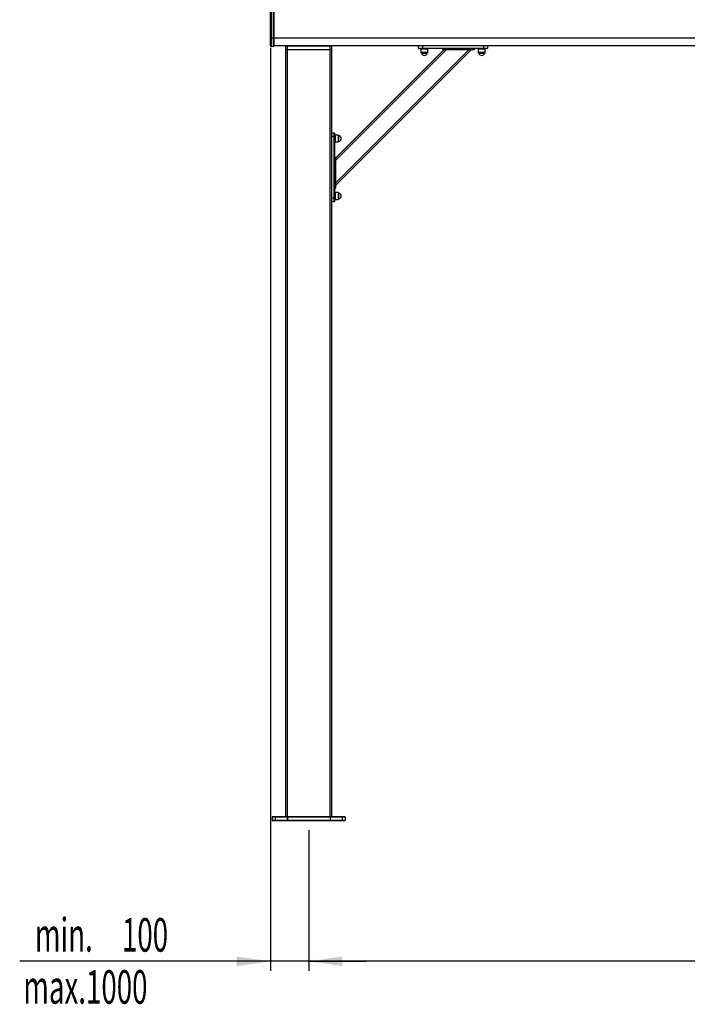
# Model space of a CAD drawing. Extents: x 0 to 10500, y 0 to 7425.
# Drawn here: x 3842 to 5583, y 2877 to 5445 of the extents above; entities that cross this region are included whole.
import ezdxf

# ---------------------------------------------------------------- set-up
doc = ezdxf.new("R2010")
doc.units = 0
doc.header["$LTSCALE"] = 25
doc.header["$PDSIZE"] = -1
doc.layers.get('0').update_dxf_attribs({"linetype": 'CONTINUOUS'})
doc.layers.add('ZEICHNUNGSKOPF', color=7, linetype='CONTINUOUS')
doc.styles.add('SLDTEXTSTYLE0', font='TXT', dxfattribs={"width": 0.605})
doc.dimstyles.new('SLDDIMSTYLE0', dxfattribs={"dimtxt": 87.5, "dimasz": 87.5, "dimexe": 0, "dimexo": 0.0625, "dimgap": 21.875, "dimtad": 1, "dimrnd": 1e-09, "dimzin": 12, "dimsah": 1, "dimcen": 0.09, "dimazin": 3, "dimtfac": 1, "dimtofl": 0, "dimtmove": 0, "dimatfit": 3})
doc.dimstyles.new('SLDDIMSTYLE1', dxfattribs={"dimtxt": 87.5, "dimasz": 87.5, "dimexe": 0, "dimexo": 0.0625, "dimgap": 21.875, "dimtad": 1, "dimrnd": 1e-09, "dimzin": 12, "dimsah": 1, "dimcen": 0.09, "dimazin": 3, "dimtfac": 1, "dimtofl": 0, "dimtmove": 0, "dimatfit": 3})

# ---------------------------------------------------------------- blocks, each defined once
blk = doc.blocks.new('*D11')
at = {"color": 7, "linetype": 'CONTINUOUS'}
for p, q in [((4596.1, 3331.6), (4596.1, 2964.4)), ((7000.1, 3331.6), (7000.1, 2964.4)), ((7000.1, 2989.4), (4596.1, 2989.4))]:
    blk.add_line(p, q, dxfattribs=at)
for points in [[(4596.1, 2989.4), (4683.6, 2976.9), (4683.6, 3001.9)], [(7000.1, 2989.4), (6912.6, 3001.9), (6912.6, 2976.9)]]:
    blk.add_solid(points, dxfattribs=at)
at = {"color": 7, "linetype": 'CONTINUOUS', "style": 'SLDTEXTSTYLE0', "width": 0.605}
blk.add_text('T1', height=87.5, dxfattribs=at).set_placement((5728, 3014.7))
blk = doc.blocks.new('*D13')
at = {"color": 7, "linetype": 'CONTINUOUS'}
for p, q in [((4496.1, 5371.6), (4496.1, 2964.4)), ((4596.1, 3331.6), (4596.1, 2964.4)), ((4496.1, 2989.4), (3842.4, 2989.4)), ((4596.1, 2989.4), (4496.1, 2989.4)), ((4596.1, 2989.4), (4746.1, 2989.4))]:
    blk.add_line(p, q, dxfattribs=at)
for points in [[(4496.1, 2989.4), (4408.6, 3001.9), (4408.6, 2976.9)], [(4596.1, 2989.4), (4683.6, 2976.9), (4683.6, 3001.9)]]:
    blk.add_solid(points, dxfattribs=at)
at = {"color": 7, "linetype": 'CONTINUOUS', "style": 'SLDTEXTSTYLE0', "width": 0.605}
for s, p in [('min.', (3882.1, 3014.7)), ('100', (4109.1, 3014.7))]:
    blk.add_text(s, height=87.5, dxfattribs=at).set_placement(p)

msp = doc.modelspace()

# ---------------------------------------------------------------- linework, layer by layer
at = {"color": 7, "linetype": 'CONTINUOUS'}
for p, q in [((4496.085, 5396.588), (4496.085, 5473.518)), ((4503.085, 5473.518), (4503.085, 5396.588)), ((4505.085, 5473.518), (4505.085, 5396.588)), ((4496.085, 5377.033), (4496.085, 5396.588)), ((4503.085, 5396.588), (4503.085, 5374.588)), ((4505.085, 5396.588), (4505.085, 5375.588)), ((4503.085, 5374.588), (4497.91, 5375.041)), ((4505.085, 5375.588), (4503.085, 5375.588)), ((6842.032, 5376.588), (4505.085, 5376.588)), ((4536.085, 5366.888), (4536.085, 5376.088)), ((4536.085, 3366.588), (4536.085, 5366.588)), ((4536.482, 5366.588), (4536.085, 5366.588)), ((4540.43, 5366.588), (4536.482, 5366.588)), ((4651.739, 5366.588), (4540.43, 5366.588)), ((4655.686, 5366.588), (4651.739, 5366.588)), ((4656.084, 5366.588), (4655.686, 5366.588)), ((4656.084, 5366.888), (4656.084, 5376.088)), ((4656.084, 3366.588), (4656.084, 5366.588)), ((4666.084, 5013.035), (5019.638, 5366.588)), ((4666.084, 5083.746), (4948.927, 5366.588)), ((4882.548, 5370.571), (4882.443, 5376.588)), ((4892.443, 5369.588), (4883.548, 5369.588)), ((4888.443, 5367.988), (4888.443, 5359.488)), ((4897.443, 5367.988), (4888.443, 5367.988)), ((4889.943, 5369.588), (4889.943, 5367.988)), ((4948.509, 5369.588), (4892.443, 5369.588)), ((4906.443, 5367.988), (4897.443, 5367.988)), ((4904.943, 5367.988), (4904.943, 5369.588)), ((4906.443, 5359.488), (4906.443, 5367.988)), ((4952.443, 5366.588), (4947.495, 5366.588)), ((5022.443, 5366.588), (4952.443, 5366.588)), ((5027.39, 5366.588), (5022.443, 5366.588)), ((5052.443, 5369.588), (5026.376, 5369.588)), ((5038.443, 5367.988), (5038.443, 5359.488)), ((5055.237, 5367.988), (5038.443, 5367.988)), ((5039.943, 5369.588), (5039.943, 5367.988)), ((5061.338, 5369.588), (5052.443, 5369.588)), ((5054.943, 5367.988), (5054.943, 5369.588)), ((5056.443, 5367.988), (5055.237, 5367.988)), ((5056.443, 5359.488), (5056.443, 5367.988)), ((5062.443, 5376.588), (5062.338, 5370.571)), ((4888.443, 5359.488), (4889.877, 5358.053)), ((4897.443, 5359.488), (4888.443, 5359.488)), ((4889.877, 5358.053), (4905.008, 5358.053)), ((4906.443, 5359.488), (4897.443, 5359.488)), ((4905.008, 5358.053), (4906.443, 5359.488)), ((5038.443, 5359.488), (5039.878, 5358.053)), ((5055.237, 5359.488), (5038.443, 5359.488)), ((5039.878, 5358.053), (5055.008, 5358.053)), ((5055.008, 5358.053), (5056.443, 5359.488)), ((5056.443, 5359.488), (5055.237, 5359.488)), ((4656.084, 5150.23), (4662.102, 5150.125)), ((4663.085, 5149.125), (4663.085, 5140.23)), ((4664.684, 5142.73), (4663.085, 5142.73)), ((4663.085, 5140.23), (4663.085, 5084.163)), ((4673.184, 5144.23), (4664.684, 5144.23)), ((4664.684, 5144.23), (4664.684, 5126.23)), ((4674.619, 5142.795), (4673.184, 5144.23)), ((4673.184, 5144.23), (4673.184, 5126.23)), ((4674.619, 5141.782), (4674.619, 5142.795)), ((4674.619, 5127.665), (4674.619, 5141.782)), ((4663.085, 5127.73), (4664.684, 5127.73)), ((4664.684, 5126.23), (4673.184, 5126.23)), ((4673.184, 5126.23), (4674.619, 5127.665)), ((4666.084, 5085.178), (4666.084, 5080.23)), ((4666.084, 5080.23), (4666.084, 5010.23)), ((4666.084, 5010.23), (4666.084, 5005.283)), ((4663.085, 5006.297), (4663.085, 4980.23)), ((4664.684, 4992.73), (4663.085, 4992.73)), ((4673.184, 4994.23), (4664.684, 4994.23)), ((4664.684, 4994.23), (4664.684, 4976.23)), ((4674.619, 4992.795), (4673.184, 4994.23)), ((4673.184, 4994.23), (4673.184, 4976.23)), ((4674.619, 4978.679), (4674.619, 4992.795)), ((4662.102, 4970.335), (4656.084, 4970.23)), ((4663.085, 4980.23), (4663.085, 4971.335)), ((4663.085, 4977.73), (4664.684, 4977.73)), ((4664.684, 4976.23), (4673.184, 4976.23)), ((4673.184, 4976.23), (4674.619, 4977.665)), ((4674.619, 4977.665), (4674.619, 4978.679)), ((4501.084, 3366.288), (4501.084, 3357.088)), ((4501.385, 3366.588), (4508.574, 3366.588)), ((4508.574, 3366.588), (4539.868, 3366.588)), ((4539.868, 3366.588), (4540.43, 3366.588)), ((4540.43, 3366.588), (4651.739, 3366.588)), ((4651.739, 3366.588), (4652.301, 3366.588)), ((4652.301, 3366.588), (4683.595, 3366.588)), ((4683.595, 3366.588), (4690.785, 3366.588)), ((4691.084, 3366.288), (4691.084, 3357.088)), ((4508.626, 3356.588), (4501.584, 3356.588)), ((4539.92, 3356.588), (4508.626, 3356.588)), ((4540.458, 3356.588), (4539.92, 3356.588)), ((4651.711, 3356.588), (4540.458, 3356.588)), ((4652.249, 3356.588), (4651.711, 3356.588)), ((4683.543, 3356.588), (4652.249, 3356.588)), ((4690.585, 3356.588), (4683.543, 3356.588))]:
    msp.add_line(p, q, dxfattribs=at)
at = {"color": 8, "linetype": 'CONTINUOUS'}
for p, q in [((4497.91, 5473.518), (4497.91, 5396.588)), ((4496.085, 5396.588), (4497.91, 5396.588)), ((4503.085, 5396.588), (4497.91, 5396.588)), ((4497.91, 5396.588), (4497.91, 5375.041)), ((4505.085, 5396.588), (4503.085, 5396.588)), ((9495.084, 5396.588), (4505.085, 5396.588)), ((4540.388, 5376.088), (4536.085, 5376.088)), ((4536.085, 5366.888), (4540.388, 5366.888)), ((4651.781, 5376.088), (4540.388, 5376.088)), ((4540.388, 5366.888), (4540.388, 5376.088)), ((4540.388, 5366.888), (4651.781, 5366.888)), ((4540.388, 3366.588), (4540.388, 5366.588)), ((4651.781, 5366.888), (4651.781, 5376.088)), ((4656.084, 5376.088), (4651.781, 5376.088)), ((4651.781, 5366.888), (4656.084, 5366.888)), ((4651.781, 3366.588), (4651.781, 5366.588)), ((4666.084, 5018.692), (5013.981, 5366.588)), ((4666.084, 5078.089), (4954.584, 5366.588)), ((4882.548, 5370.571), (4892.443, 5370.571)), ((4892.443, 5376.588), (4892.443, 5370.571)), ((4892.443, 5370.571), (4948.509, 5370.571)), ((4892.443, 5369.588), (4892.443, 5370.571)), ((4948.509, 5370.571), (4952.443, 5370.484)), ((4948.509, 5369.588), (4948.509, 5370.571)), ((4952.443, 5370.484), (5022.443, 5370.484)), ((4952.443, 5369.519), (4952.443, 5370.484)), ((5022.443, 5369.519), (4952.443, 5369.519)), ((4952.443, 5366.588), (4952.443, 5369.519)), ((5022.443, 5370.484), (5026.376, 5370.571)), ((5022.443, 5369.519), (5022.443, 5370.484)), ((5022.443, 5366.588), (5022.443, 5369.519)), ((5026.376, 5370.571), (5052.443, 5370.571)), ((5026.376, 5369.588), (5026.376, 5370.571)), ((5052.443, 5370.571), (5052.443, 5376.588)), ((5052.443, 5370.571), (5062.338, 5370.571)), ((5052.443, 5369.588), (5052.443, 5370.571)), ((4662.102, 5140.23), (4656.084, 5140.23)), ((4662.102, 5140.23), (4662.102, 5150.125)), ((4662.102, 5084.163), (4662.102, 5140.23)), ((4662.102, 5140.23), (4663.085, 5140.23)), ((4662.189, 5080.23), (4662.102, 5084.163)), ((4662.102, 5084.163), (4663.085, 5084.163)), ((4662.189, 5010.23), (4662.189, 5080.23)), ((4662.189, 5080.23), (4663.154, 5080.23)), ((4663.154, 5080.23), (4663.154, 5010.23)), ((4663.154, 5080.23), (4666.084, 5080.23)), ((4662.102, 5006.297), (4662.189, 5010.23)), ((4662.189, 5010.23), (4663.154, 5010.23)), ((4663.154, 5010.23), (4666.084, 5010.23)), ((4662.102, 4980.23), (4662.102, 5006.297)), ((4662.102, 5006.297), (4663.085, 5006.297)), ((4656.084, 4980.23), (4662.102, 4980.23)), ((4662.102, 4970.335), (4662.102, 4980.23)), ((4662.102, 4980.23), (4663.085, 4980.23)), ((4508.496, 3366.288), (4501.084, 3366.288)), ((4539.79, 3366.288), (4508.496, 3366.288)), ((4508.496, 3366.288), (4508.496, 3357.088)), ((4540.388, 3366.288), (4539.79, 3366.288)), ((4539.79, 3366.288), (4539.79, 3357.088)), ((4651.781, 3366.288), (4540.388, 3366.288)), ((4540.388, 3366.288), (4540.388, 3357.088)), ((4651.781, 3366.288), (4651.781, 3357.088)), ((4652.379, 3366.288), (4651.781, 3366.288)), ((4652.379, 3366.288), (4652.379, 3357.088)), ((4683.673, 3366.288), (4652.379, 3366.288)), ((4683.673, 3366.288), (4683.673, 3357.088)), ((4691.084, 3366.288), (4683.673, 3366.288)), ((4501.084, 3357.088), (4508.496, 3357.088)), ((4508.496, 3357.088), (4539.79, 3357.088)), ((4539.79, 3357.088), (4540.388, 3357.088)), ((4540.388, 3357.088), (4651.781, 3357.088)), ((4651.781, 3357.088), (4652.379, 3357.088)), ((4652.379, 3357.088), (4683.673, 3357.088)), ((4683.673, 3357.088), (4691.084, 3357.088))]:
    msp.add_line(p, q, dxfattribs=at)
for points in [[(4952.443, 5369.519), (4952.32, 5369.521), (4952.197, 5369.523), (4952.073, 5369.524), (4951.95, 5369.526), (4951.827, 5369.528), (4951.704, 5369.53), (4951.581, 5369.532), (4951.458, 5369.534), (4951.335, 5369.536), (4951.212, 5369.538), (4951.089, 5369.54), (4950.966, 5369.542), (4950.843, 5369.544), (4950.72, 5369.546), (4950.597, 5369.548), (4950.474, 5369.55), (4950.351, 5369.552), (4950.228, 5369.554), (4950.105, 5369.557), (4949.982, 5369.559), (4949.86, 5369.561), (4949.737, 5369.564), (4949.614, 5369.566), (4949.491, 5369.568), (4949.368, 5369.571), (4949.246, 5369.573), (4949.123, 5369.576), (4949, 5369.578), (4948.877, 5369.581), (4948.755, 5369.583), (4948.632, 5369.586), (4948.509, 5369.588)], [(5026.376, 5369.588), (5026.253, 5369.586), (5026.13, 5369.583), (5026.008, 5369.581), (5025.885, 5369.578), (5025.762, 5369.576), (5025.639, 5369.573), (5025.517, 5369.571), (5025.394, 5369.568), (5025.271, 5369.566), (5025.148, 5369.563), (5025.026, 5369.561), (5024.903, 5369.558), (5024.78, 5369.556), (5024.657, 5369.554), (5024.534, 5369.552), (5024.411, 5369.549), (5024.288, 5369.547), (5024.165, 5369.545), (5024.042, 5369.543), (5023.919, 5369.541), (5023.796, 5369.539), (5023.673, 5369.537), (5023.55, 5369.535), (5023.427, 5369.533), (5023.304, 5369.532), (5023.181, 5369.53), (5023.058, 5369.528), (5022.935, 5369.526), (5022.812, 5369.524), (5022.689, 5369.522), (5022.566, 5369.521), (5022.443, 5369.519)], [(4663.085, 5084.163), (4663.087, 5084.041), (4663.09, 5083.918), (4663.092, 5083.795), (4663.095, 5083.672), (4663.097, 5083.55), (4663.1, 5083.427), (4663.102, 5083.304), (4663.105, 5083.181), (4663.107, 5083.059), (4663.11, 5082.936), (4663.112, 5082.813), (4663.114, 5082.69), (4663.117, 5082.567), (4663.119, 5082.445), (4663.121, 5082.322), (4663.123, 5082.199), (4663.126, 5082.076), (4663.128, 5081.953), (4663.13, 5081.83), (4663.132, 5081.707), (4663.134, 5081.584), (4663.136, 5081.461), (4663.137, 5081.338), (4663.139, 5081.215), (4663.141, 5081.092), (4663.143, 5080.969), (4663.145, 5080.846), (4663.147, 5080.723), (4663.148, 5080.599), (4663.15, 5080.476), (4663.152, 5080.353), (4663.154, 5080.23)], [(4663.154, 5010.23), (4663.152, 5010.107), (4663.15, 5009.984), (4663.148, 5009.861), (4663.146, 5009.738), (4663.145, 5009.615), (4663.143, 5009.492), (4663.141, 5009.368), (4663.139, 5009.245), (4663.137, 5009.122), (4663.135, 5008.999), (4663.133, 5008.876), (4663.131, 5008.753), (4663.129, 5008.63), (4663.127, 5008.507), (4663.125, 5008.384), (4663.123, 5008.261), (4663.121, 5008.139), (4663.118, 5008.016), (4663.116, 5007.893), (4663.114, 5007.77), (4663.112, 5007.647), (4663.109, 5007.524), (4663.107, 5007.402), (4663.104, 5007.279), (4663.102, 5007.156), (4663.1, 5007.033), (4663.097, 5006.911), (4663.095, 5006.788), (4663.092, 5006.665), (4663.09, 5006.542), (4663.087, 5006.42), (4663.085, 5006.297)]]:
    msp.add_lwpolyline(points, dxfattribs=at)
at = {"color": 7, "linetype": 'CONTINUOUS'}
for centre, radius, start, end in [((4498.084, 5377.033), 2, 180, 265), ((4536.584, 5376.088), 0.5, 90, 180), ((4536.384, 5366.888), 0.3, 180, 270), ((4655.584, 5376.088), 0.5, 0, 90), ((4655.784, 5366.888), 0.3, 270, 0), ((4883.548, 5370.588), 1, 181, 270), ((4943.622, 5365.588), 4, 14.477512, 90), ((5031.263, 5365.588), 4, 90, 165.522488), ((5061.338, 5370.588), 1, 270, 359), ((4897.443, 5359.488), 7.7, 190.739688, 349.260312), ((5047.443, 5359.488), 7.7, 190.739688, 349.260312), ((4662.084, 5149.125), 1, 0, 89), ((4673.184, 5135.23), 7.7, 280.739688, 79.260312), ((4667.084, 5089.051), 4, 180, 255.522488), ((4667.084, 5001.41), 4, 104.477512, 180), ((4673.184, 4985.23), 7.7, 280.739688, 79.260312), ((4662.084, 4971.335), 1, 271, 0), ((4501.384, 3366.288), 0.3, 90, 180), ((4690.784, 3366.288), 0.3, 0, 90), ((4501.584, 3357.088), 0.5, 180, 270), ((4690.584, 3357.088), 0.5, 270, 0)]:
    msp.add_arc(centre, radius, start, end, dxfattribs=at)
at = {"color": 8, "linetype": 'CONTINUOUS'}
for centre, radius, start, end in [((4541.345, 5376.21), 0.964, 156.897765, 187.248636), ((4540.961, 5366.815), 0.577, 172.748313, 203.177062), ((4650.831, 5376.211), 0.957, 352.641661, 23.211938), ((4651.213, 5366.814), 0.573, 336.75352, 7.410439), ((4508.843, 3366.359), 0.354, 139.531044, 191.498065), ((4540.137, 3366.359), 0.354, 139.531044, 191.498065), ((4540.959, 3366.361), 0.576, 156.783679, 187.287821), ((4651.214, 3366.362), 0.571, 352.553313, 23.285836), ((4652.031, 3366.358), 0.354, 348.612145, 40.44412), ((4683.325, 3366.358), 0.354, 348.612145, 40.44412), ((4509.078, 3356.972), 0.593, 168.65516, 220.315161), ((4540.372, 3356.972), 0.593, 168.65516, 220.315161), ((4541.346, 3356.967), 0.966, 172.762507, 203.084564), ((4650.83, 3356.966), 0.959, 336.805862, 7.347067), ((4651.797, 3356.972), 0.593, 319.664605, 11.313878), ((4683.091, 3356.972), 0.593, 319.664605, 11.313878)]:
    msp.add_arc(centre, radius, start, end, dxfattribs=at)
at = {"color": 7, "linetype": 'CONTINUOUS'}
msp.add_point((4596.084, 3356.588), dxfattribs=at)

# ---------------------------------------------------------------- texts
at = {"layer": 'ZEICHNUNGSKOPF', "linetype": 'CONTINUOUS', "style": 'SLDTEXTSTYLE0', "width": 0.605}
msp.add_text('max.1000', height=87.5, dxfattribs=at).set_placement((3851.746, 2878.876))

# ---------------------------------------------------------------- dimensions: what is measured, and where the dimension line sits
at = {"color": 7, "linetype": 'CONTINUOUS'}
for base, p1, p2, text, dimstyle, picture, middle in [((4496.084, 2989.394), (4596.084, 3356.588), (4496.084, 5396.588), 'min.<>', 'SLDDIMSTYLE1', '*D13', (4095.829, 2989.394)), ((4596.084, 2989.394), (7000.084, 3356.588), (4596.084, 3356.588), 'T1', 'SLDDIMSTYLE0', '*D11', (5798.084, 2989.394))]:
    dim = msp.add_linear_dim(base=base, p1=p1, p2=p2, text=text, dimstyle=dimstyle, dxfattribs=at)
    dim.commit()
    dim.dimension.update_dxf_attribs({"geometry": picture, "text_midpoint": middle, "dimtype": 160})

doc.saveas('drawing.dxf')
